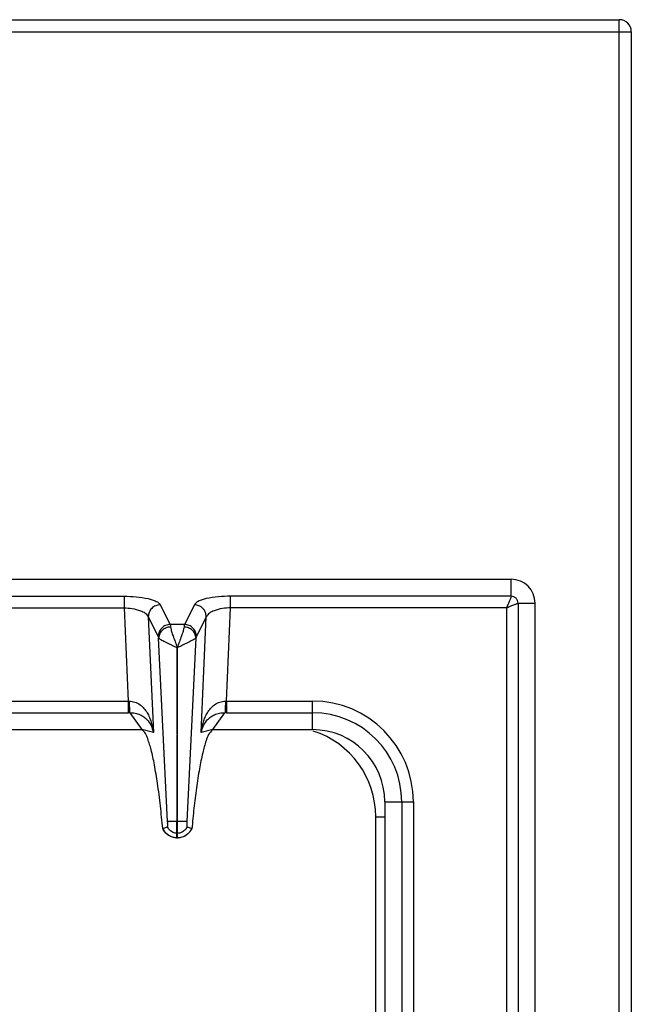
# Model space of a CAD drawing. Units: millimetres. Extents: x -331 to 2227, y 523 to 2565.
# Drawn here: x 972 to 1074, y 1083 to 1247 of the extents above; entities that cross this region are included whole.
import ezdxf

# ---------------------------------------------------------------- set-up
doc = ezdxf.new("R2010")
doc.units = ezdxf.units.MM

msp = doc.modelspace()

# ---------------------------------------------------------------- linework, layer by layer
at = {"color": 7, "linetype": 'Continuous'}
for p, q in [((-328.79, 1246.87), (1072.21, 1246.87)), ((1074.21, 1244.87), (1074.21, 598.87)), ((799.21, 1153.87), (1054.21, 1153.87)), ((1058.21, 643.87), (1058.21, 1149.87)), ((998.69, 1142.5), (998.66, 1113.62)), ((998.76, 1113.62), (998.69, 1142.5)), ((933.71, 1128.87), (992.8, 1128.87)), ((1004.62, 1128.87), (1021.21, 1128.87)), ((1033.21, 1116.87), (1033.21, 1043.87)), ((998.66, 1110.87), (998.66, 1113.62)), ((998.76, 1110.87), (998.76, 1113.62)), ((996.28, 1112.43), (996.32, 1112.44)), ((996.32, 1112.44), (997.08, 1112.71)), ((1000.33, 1112.71), (1001.1, 1112.44)), ((1001.1, 1112.44), (1001.14, 1112.43)), ((998.76, 1110.87), (998.66, 1110.87))]:
    msp.add_line(p, q, dxfattribs=at)
at = {"color": 9, "linetype": 'Continuous', "true_color": 0xbdbabd}
for p, q in [((1072.21, 596.87), (1072.21, 1246.87)), ((-330.79, 1244.87), (1074.21, 1244.87)), ((1054.21, 1151.05), (1054.21, 1153.87)), ((935.7, 1151.05), (989.85, 1151.05)), ((989.85, 1151.05), (989.85, 1149.12)), ((1007.57, 1149.12), (1007.57, 1151.05)), ((1054.21, 1151.05), (1007.57, 1151.05)), ((935.7, 1149.12), (989.85, 1149.12)), ((989.85, 1149.12), (990.53, 1133.62)), ((995.87, 1149.64), (997.52, 1146.36)), ((1001.55, 1149.64), (999.9, 1146.36)), ((1006.89, 1133.62), (1007.57, 1149.12)), ((1053.46, 1149.12), (1007.57, 1149.12)), ((1053.46, 1149.12), (1053.46, 1045.93)), ((1055.39, 1149.87), (1055.39, 1045.93)), ((1055.39, 1149.87), (1058.21, 1149.87)), ((993.89, 1147.62), (995.54, 1144.34)), ((993.89, 1147.62), (994.73, 1128.42)), ((1003.53, 1147.62), (1001.88, 1144.34)), ((1002.69, 1128.42), (1003.53, 1147.62)), ((999.9, 1146.36), (997.52, 1146.36)), ((997.1, 1113.62), (995.61, 1144.13)), ((1001.81, 1144.13), (1000.32, 1113.61)), ((934.96, 1133.62), (990.53, 1133.62)), ((990.53, 1133.62), (990.53, 1131.69)), ((1006.89, 1133.62), (1006.89, 1131.69)), ((1006.89, 1133.62), (1021.21, 1133.62)), ((1021.21, 1128.87), (1021.21, 1133.62)), ((934.91, 1131.69), (990.53, 1131.69)), ((990.79, 1131.69), (992.8, 1128.87)), ((1004.62, 1128.87), (1006.62, 1131.69)), ((1006.89, 1131.69), (1021.21, 1131.69)), ((994.73, 1128.42), (992.8, 1128.87)), ((1004.62, 1128.87), (1002.69, 1128.42)), ((1033.21, 1116.87), (1037.96, 1116.87)), ((1036.03, 1116.87), (1036.03, 1045.88)), ((1037.96, 1116.87), (1037.96, 1045.93)), ((998.76, 1113.62), (998.66, 1113.62)), ((1031.71, 1042.97), (1031.71, 1114.37)), ((1031.71, 1114.37), (1033.21, 1114.37)), ((998.76, 1111.63), (998.66, 1111.63))]:
    msp.add_line(p, q, dxfattribs=at)
at = {"color": 7, "linetype": 'Continuous'}
for centre, radius, start, end in [((1072.21, 1244.87), 2, 0, 90), ((1054.21, 1149.87), 4, 0, 90), ((1021.21, 1116.87), 12, 0, 90), ((998.77, 1113.58), 2.74, 204.7838, 208.0955), ((998.64, 1113.58), 2.75, 324.934, 335.207), ((998.71, 1113.43), 2.56, 266.9267, 268.9118), ((998.71, 1113.43), 2.56, 271.0882, 273.0695)]:
    msp.add_arc(centre, radius, start, end, dxfattribs=at)
at = {"color": 9, "linetype": 'Continuous', "true_color": 0xbdbabd}
for centre, radius, start, end in [((990.74, 1143.6), 9.99, 268.7528, 269.7807), ((1006.67, 1143.6), 9.99, 270.2193, 271.2472), ((1021.21, 1116.87), 16.75, 0, 90), ((990.53, 1154.08), 22.39, 269.9997, 270.6868), ((1006.89, 1154.08), 22.39, 269.3132, 270.0003), ((1021.21, 1116.87), 14.82, 0, 90), ((1016.71, 1114.37), 15, 0, 72.0794)]:
    msp.add_arc(centre, radius, start, end, dxfattribs=at)
for points, knots in [([(989.85, 1151.05), (990.53, 1151.03), (991.88, 1151), (993.45, 1150.76), (994.56, 1150.46), (995.13, 1150.23), (995.61, 1149.99), (995.79, 1149.75), (995.87, 1149.64)], [0, 0, 0, 0, 2.036012, 4.058997, 4.757602, 5.471859, 5.91375, 6.335998, 6.335998, 6.335998, 6.335998]), ([(1007.57, 1151.05), (1006.89, 1151.03), (1005.54, 1151), (1003.96, 1150.76), (1002.85, 1150.46), (1002.28, 1150.23), (1001.81, 1149.99), (1001.63, 1149.75), (1001.55, 1149.64)], [0, 0, 0, 0, 2.035926, 4.058827, 4.75747, 5.471766, 5.913705, 6.335998, 6.335998, 6.335998, 6.335998]), ([(1054.21, 1151.05), (1054.18, 1150.92), (1054.14, 1150.66), (1053.92, 1150.23), (1053.71, 1149.71), (1053.54, 1149.31), (1053.46, 1149.12)], [0, 0, 0, 0, 0.388587, 0.78527, 1.433392, 2.076842, 2.076842, 2.076842, 2.076842]), ([(1055.39, 1149.87), (1055.37, 1150.02), (1055.33, 1150.33), (1055.07, 1150.72), (1054.67, 1150.99), (1054.36, 1151.03), (1054.21, 1151.05)], [0, 0, 0, 0, 0.457577, 0.921509, 1.385164, 1.842743, 1.842743, 1.842743, 1.842743]), ([(989.85, 1149.12), (990.31, 1149.09), (991.23, 1149.05), (992.4, 1148.71), (993.41, 1148.33), (993.73, 1147.85), (993.89, 1147.62)], [0, 0, 0, 0, 1.364519, 2.774726, 3.664069, 4.478128, 4.478128, 4.478128, 4.478128]), ([(995.87, 1149.64), (995.61, 1149.6), (995.09, 1149.52), (994.43, 1149.05), (993.98, 1148.39), (993.92, 1147.87), (993.89, 1147.62)], [0, 0, 0, 0, 0.777901, 1.567392, 2.343969, 3.106894, 3.106894, 3.106894, 3.106894]), ([(1003.53, 1147.62), (1003.5, 1147.87), (1003.44, 1148.39), (1002.99, 1149.05), (1002.33, 1149.52), (1001.81, 1149.6), (1001.55, 1149.64)], [0, 0, 0, 0, 0.762925, 1.539503, 2.328993, 3.106894, 3.106894, 3.106894, 3.106894]), ([(1007.57, 1149.12), (1007.11, 1149.09), (1006.18, 1149.05), (1005.02, 1148.71), (1004.01, 1148.33), (1003.68, 1147.85), (1003.53, 1147.62)], [0, 0, 0, 0, 1.364462, 2.77461, 3.664012, 4.478125, 4.478125, 4.478125, 4.478125]), ([(1053.46, 1149.12), (1053.66, 1149.2), (1054.05, 1149.38), (1054.53, 1149.57), (1054.88, 1149.71), (1055.08, 1149.78), (1055.24, 1149.85), (1055.34, 1149.86), (1055.39, 1149.87)], [0, 0, 0, 0, 0.646508, 1.2917, 1.536188, 1.782666, 1.930509, 2.076185, 2.076185, 2.076185, 2.076185]), ([(997.52, 1146.36), (997.26, 1146.32), (996.74, 1146.24), (996.08, 1145.77), (995.63, 1145.11), (995.57, 1144.59), (995.54, 1144.34)], [0, 0, 0, 0, 0.777901, 1.567392, 2.34397, 3.106895, 3.106895, 3.106895, 3.106895]), ([(997.59, 1145.94), (997.34, 1145.9), (996.83, 1145.82), (996.19, 1145.41), (995.73, 1144.82), (995.65, 1144.36), (995.61, 1144.13)], [0, 0, 0, 0, 0.757272, 1.523959, 2.230323, 2.918645, 2.918645, 2.918645, 2.918645]), ([(997.52, 1146.36), (997.52, 1146.34), (997.53, 1146.32), (997.55, 1146.23), (997.57, 1146.11), (997.58, 1146), (997.59, 1145.94)], [0, 0, 0, 0, 0.0401068, 0.0802197, 0.250108, 0.4200288, 0.4200288, 0.4200288, 0.4200288]), ([(997.59, 1145.94), (997.64, 1145.69), (997.73, 1145.18), (998.04, 1144.36), (998.37, 1143.47), (998.6, 1142.81), (998.71, 1142.49)], [0, 0, 0, 0, 0.775458, 1.555894, 2.597385, 3.636268, 3.636268, 3.636268, 3.636268]), ([(999.83, 1145.94), (999.78, 1145.69), (999.68, 1145.18), (999.38, 1144.36), (999.05, 1143.47), (998.82, 1142.81), (998.71, 1142.49)], [0, 0, 0, 0, 0.775265, 1.555361, 2.597069, 3.636215, 3.636215, 3.636215, 3.636215]), ([(999.9, 1146.36), (999.89, 1146.34), (999.89, 1146.32), (999.87, 1146.23), (999.85, 1146.11), (999.83, 1146), (999.83, 1145.94)], [0, 0, 0, 0, 0.0401068, 0.0802197, 0.250108, 0.4200289, 0.4200289, 0.4200289, 0.4200289]), ([(1001.81, 1144.13), (1001.77, 1144.36), (1001.69, 1144.82), (1001.22, 1145.41), (1000.59, 1145.82), (1000.08, 1145.9), (999.83, 1145.94)], [0, 0, 0, 0, 0.688289, 1.394624, 2.161305, 2.918569, 2.918569, 2.918569, 2.918569]), ([(1001.88, 1144.34), (1001.85, 1144.59), (1001.79, 1145.11), (1001.34, 1145.77), (1000.68, 1146.24), (1000.16, 1146.32), (999.9, 1146.36)], [0, 0, 0, 0, 0.762925, 1.539503, 2.328993, 3.106895, 3.106895, 3.106895, 3.106895]), ([(995.54, 1144.34), (995.55, 1144.3), (995.58, 1144.24), (995.6, 1144.17), (995.61, 1144.13)], [0, 0, 0, 0, 0.1091972, 0.2187648, 0.2187648, 0.2187648, 0.2187648]), ([(995.61, 1144.13), (995.66, 1144.08), (995.77, 1143.97), (996.02, 1143.83), (996.31, 1143.66), (996.71, 1143.45), (997.14, 1143.25), (997.63, 1143.01), (998.13, 1142.73), (998.49, 1142.58), (998.67, 1142.51)], [0, 0, 0, 0, 0.225009, 0.45455, 0.857256, 1.255556, 1.777889, 2.302469, 2.889735, 3.474162, 3.474162, 3.474162, 3.474162]), ([(1001.81, 1144.13), (1001.76, 1144.08), (1001.65, 1143.97), (1001.4, 1143.83), (1001.11, 1143.66), (1000.72, 1143.45), (1000.28, 1143.25), (999.79, 1143.02), (999.3, 1142.74), (998.94, 1142.59), (998.76, 1142.51)], [0, 0, 0, 0, 0.224245, 0.452694, 0.853825, 1.250838, 1.771675, 2.294698, 2.880931, 3.464028, 3.464028, 3.464028, 3.464028]), ([(1001.88, 1144.34), (1001.87, 1144.3), (1001.84, 1144.24), (1001.82, 1144.17), (1001.81, 1144.13)], [0, 0, 0, 0, 0.1091972, 0.2187648, 0.2187648, 0.2187648, 0.2187648]), ([(990.7, 1133.62), (990.71, 1133.41), (990.72, 1133.01), (990.74, 1132.48), (990.75, 1132.04), (990.78, 1131.81), (990.79, 1131.69)], [0, 0, 0, 0, 0.607525, 1.215783, 1.573999, 1.931139, 1.931139, 1.931139, 1.931139]), ([(990.7, 1133.62), (991.02, 1133.58), (991.67, 1133.51), (992.51, 1133.05), (993.19, 1132.43), (993.7, 1131.7), (994.1, 1130.92), (994.39, 1130.11), (994.61, 1129.27), (994.69, 1128.7), (994.73, 1128.42)], [0, 0, 0, 0, 0.958895, 1.927896, 2.818534, 3.709454, 4.573366, 5.436347, 6.296459, 7.156086, 7.156086, 7.156086, 7.156086]), ([(1002.69, 1128.42), (1002.73, 1128.7), (1002.81, 1129.27), (1003.03, 1130.11), (1003.32, 1130.92), (1003.72, 1131.7), (1004.23, 1132.43), (1004.9, 1133.05), (1005.75, 1133.51), (1006.39, 1133.58), (1006.71, 1133.62)], [0, 0, 0, 0, 0.859639, 1.719759, 2.58263, 3.446433, 4.337326, 5.227957, 6.197114, 7.156123, 7.156123, 7.156123, 7.156123]), ([(1006.71, 1133.62), (1006.71, 1133.41), (1006.7, 1133.01), (1006.68, 1132.48), (1006.67, 1132.04), (1006.64, 1131.81), (1006.62, 1131.69)], [0, 0, 0, 0, 0.607513, 1.215758, 1.573969, 1.931104, 1.931104, 1.931104, 1.931104]), ([(990.79, 1131.69), (991.09, 1131.67), (991.69, 1131.64), (992.48, 1131.39), (993.15, 1131.01), (993.8, 1130.45), (994.4, 1129.58), (994.62, 1128.81), (994.73, 1128.42)], [0, 0, 0, 0, 0.89253, 1.78509, 2.475775, 3.167193, 4.366228, 5.565865, 5.565865, 5.565865, 5.565865]), ([(1002.69, 1128.42), (1002.8, 1128.81), (1003.01, 1129.58), (1003.61, 1130.45), (1004.27, 1131.01), (1004.93, 1131.39), (1005.73, 1131.64), (1006.33, 1131.67), (1006.62, 1131.69)], [0, 0, 0, 0, 1.19958, 2.398514, 3.089871, 3.780509, 4.673185, 5.565831, 5.565831, 5.565831, 5.565831]), ([(998.66, 1113.62), (998.57, 1113.62), (998.38, 1113.62), (998.03, 1113.62), (997.6, 1113.63), (997.27, 1113.62), (997.1, 1113.62)], [0, 0, 0, 0, 0.279148, 0.558307, 1.057978, 1.557501, 1.557501, 1.557501, 1.557501]), ([(1000.32, 1113.62), (1000.29, 1113.62), (1000.23, 1113.62), (999.94, 1113.61), (999.45, 1113.61), (998.99, 1113.62), (998.76, 1113.62)], [0, 0, 0, 0, 0.08475, 0.169528, 0.86351, 1.557473, 1.557473, 1.557473, 1.557473]), ([(998.66, 1110.87), (998.41, 1110.89), (997.91, 1110.94), (997.24, 1111.28), (996.67, 1111.78), (996.44, 1112.22), (996.32, 1112.44)], [0, 0, 0, 0, 0.74066, 1.487694, 2.23097, 2.967836, 2.967836, 2.967836, 2.967836]), ([(998.66, 1111.63), (998.55, 1111.64), (998.35, 1111.66), (998.15, 1111.73), (998.05, 1111.76)], [0, 0, 0, 0, 0.3127736, 0.6256503, 0.6256503, 0.6256503, 0.6256503]), ([(1001.1, 1112.44), (1000.98, 1112.22), (1000.75, 1111.78), (1000.18, 1111.28), (999.5, 1110.94), (999.01, 1110.89), (998.76, 1110.87)], [0, 0, 0, 0, 0.736867, 1.480143, 2.227176, 2.967836, 2.967836, 2.967836, 2.967836]), ([(999.37, 1111.76), (999.27, 1111.73), (999.07, 1111.66), (998.86, 1111.64), (998.76, 1111.63)], [0, 0, 0, 0, 0.3128767, 0.6256503, 0.6256503, 0.6256503, 0.6256503])]:
    msp.add_open_spline(points, degree=3, knots=knots, dxfattribs=at)
at = {"color": 7, "linetype": 'Continuous'}
for points, knots in [([(996.28, 1112.43), (996.16, 1113.68), (995.92, 1116.2), (995.54, 1119.22), (995.18, 1121.49), (994.93, 1122.94), (994.66, 1124.29), (994.39, 1125.43), (994.1, 1126.46), (993.8, 1127.35), (993.5, 1128.26), (993.03, 1128.67), (992.8, 1128.87)], [0, 0, 0, 0, 3.785565, 7.571229, 9.133073, 10.696718, 11.979539, 13.257659, 14.216684, 15.186554, 16.108107, 17.00834, 17.00834, 17.00834, 17.00834]), ([(1004.62, 1128.87), (1004.35, 1128.61), (1003.82, 1128.09), (1003.5, 1127.03), (1003.19, 1126.02), (1002.9, 1124.92), (1002.63, 1123.7), (1002.37, 1122.29), (1002.12, 1120.78), (1001.8, 1118.59), (1001.45, 1115.81), (1001.24, 1113.55), (1001.14, 1112.43)], [0, 0, 0, 0, 1.090009, 2.197061, 3.239949, 4.274297, 5.620664, 6.970672, 8.592509, 10.212977, 13.607558, 17.002236, 17.002236, 17.002236, 17.002236]), ([(997.08, 1112.7), (997.09, 1112.72), (997.09, 1112.74), (997.11, 1112.85), (997.13, 1113.02), (997.11, 1113.18), (997.1, 1113.25)], [0, 0, 0, 0, 0.0409438, 0.0820741, 0.3184915, 0.5533171, 0.5533171, 0.5533171, 0.5533171]), ([(997.11, 1113.42), (997.11, 1113.45), (997.11, 1113.52), (997.1, 1113.58), (997.1, 1113.62)], [0, 0, 0, 0, 0.1005068, 0.2009942, 0.2009942, 0.2009942, 0.2009942]), ([(997.1, 1113.25), (997.1, 1113.27), (997.1, 1113.29), (997.11, 1113.33), (997.11, 1113.37), (997.11, 1113.4), (997.11, 1113.42)], [0, 0, 0, 0, 0.0365013, 0.0730197, 0.1183818, 0.1637348, 0.1637348, 0.1637348, 0.1637348]), ([(1000.32, 1113.61), (1000.31, 1113.58), (1000.31, 1113.52), (1000.32, 1113.44), (1000.29, 1113.37), (1000.31, 1113.35), (1000.32, 1113.34)], [0, 0, 0, 0, 0.0787623, 0.1778115, 0.2460244, 0.2773043, 0.2773043, 0.2773043, 0.2773043]), ([(1000.32, 1113.25), (1000.31, 1113.22), (1000.3, 1113.17), (1000.3, 1113.04), (1000.29, 1112.89), (1000.32, 1112.76), (1000.33, 1112.7)], [0, 0, 0, 0, 0.0880748, 0.176813, 0.366366, 0.5530561, 0.5530561, 0.5530561, 0.5530561]), ([(998.57, 1110.87), (998.34, 1110.9), (997.88, 1110.96), (997.25, 1111.27), (996.72, 1111.71), (996.47, 1112.09), (996.35, 1112.28)], [0, 0, 0, 0, 0.691463, 1.387812, 2.067062, 2.741631, 2.741631, 2.741631, 2.741631]), ([(998.05, 1111.76), (997.84, 1111.87), (997.43, 1112.09), (997.2, 1112.5), (997.08, 1112.7)], [0, 0, 0, 0, 0.686389, 1.372694, 1.372694, 1.372694, 1.372694]), ([(1000.89, 1112), (1000.69, 1111.77), (1000.29, 1111.32), (999.64, 1111.01), (999.15, 1110.9), (998.95, 1110.88), (998.85, 1110.87)], [0, 0, 0, 0, 0.894072, 1.793147, 2.099347, 2.404197, 2.404197, 2.404197, 2.404197]), ([(1000.33, 1112.7), (1000.22, 1112.5), (999.99, 1112.09), (999.57, 1111.87), (999.37, 1111.76)], [0, 0, 0, 0, 0.686306, 1.372694, 1.372694, 1.372694, 1.372694])]:
    msp.add_open_spline(points, degree=3, knots=knots, dxfattribs=at)

doc.saveas('drawing.dxf')
